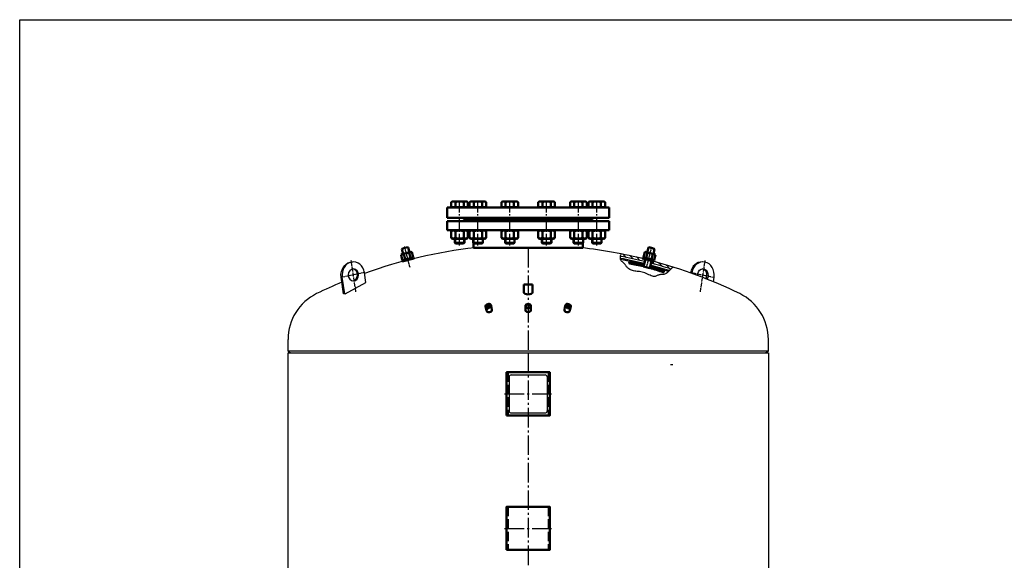
# Model space of a CAD drawing. Units: millimetres. Extents: x 8535 to 14416, y 354 to 4512.
# Drawn here: x 8535 to 10995, y 3161 to 4512 of the extents above; entities that cross this region are included whole.
import ezdxf

# ---------------------------------------------------------------- set-up
doc = ezdxf.new("R2010")
doc.units = ezdxf.units.MM
for name, pattern in [('AM_DIN_F_W050', [6.25, 4.75, -1.5]), ('AM_DIN_G_W050', [13.75, 9.75, -1.5, 1, -1.5]), ('AM_DIN_G_W050x2', [6.875, 4.75, -0.875, 0.375, -0.875])]:
    doc.linetypes.add(name, pattern=pattern)
for name, color, linetype, lineweight in [('AM_0', 7, 'Continuous', 50), ('AM_0N', 7, 'Continuous', 50), ('AM_3', 6, 'AM_DIN_F_W050', 25), ('AM_4', 3, 'Continuous', 25), ('AM_4N', 3, 'Continuous', 25), ('AM_5', 3, 'Continuous', 25), ('AM_7', 4, 'AM_DIN_G_W050', 25), ('AM_8', 1, 'Continuous', 25)]:
    doc.layers.add(name, color=color, linetype=linetype, lineweight=lineweight)

# ---------------------------------------------------------------- blocks, each defined once
blk = doc.blocks.new('-3663VA')
blk.add_lwpolyline([(-54, -107), (54, -107), (54, 1), (-54, 1)], close=True)
at = {"layer": 'AM_3', "ltscale": 5}
for p, q in [((-50, 1), (-50, -107)), ((50, 1), (50, -107))]:
    blk.add_line(p, q, dxfattribs=at)
at = {"layer": 'AM_4'}
for p, q in [((-47.5, -10.5), (-47.5, -95.5)), ((-42.5, -5.5), (42.5, -5.5)), ((47.5, -10.5), (47.5, -95.5)), ((-42.5, -100.5), (42.5, -100.5))]:
    blk.add_line(p, q, dxfattribs=at)
for centre, start, end in [((-42.5, -10.5), 90, 180), ((42.5, -10.5), 0, 90), ((-42.5, -95.5), 180, 270), ((42.5, -95.5), 270, 0)]:
    blk.add_arc(centre, 5, start, end, dxfattribs=at)
at = {"layer": 'AM_7', "ltscale": 5}
blk.add_line((-59, -53), (59, -53), dxfattribs=at)
blk = doc.blocks.new('Br-St01')
blk.add_lwpolyline([(-54, -108), (54, -108), (54, 0), (-54, 0)], close=True)
at = {"layer": 'AM_3', "ltscale": 5}
for p, q in [((-50, 0), (-50, -108)), ((50, 0), (50, -108))]:
    blk.add_line(p, q, dxfattribs=at)
at = {"layer": 'AM_7', "ltscale": 5}
blk.add_line((-59, -54), (59, -54), dxfattribs=at)
blk = doc.blocks.new('RP38X26VA')
for p, q in [((122.7, 193.8), (101.4, 193.8)), ((101.4, 193.8), (101.4, 173.8)), ((122.7, 173.8), (122.7, 193.8))]:
    blk.add_line(p, q)
blk.add_ellipse((112.1, 173.8), major_axis=(10.7, 0), ratio=0.469484, start_param=3.141593, end_param=6.283185)
blk = doc.blocks.new('*U15')
for p, q in [((1.1, 13.9), (0, 12)), ((0, 12), (0, -12)), ((1.1, 13.9), (13.7, 13.9)), ((1.1, 6.9), (13.7, 6.9)), ((13.7, 13.9), (14.8, 12)), ((14.8, 12), (14.8, -12)), ((1.1, -13.9), (0, -12)), ((1.1, -6.9), (13.7, -6.9)), ((1.1, -13.9), (13.7, -13.9)), ((13.7, -13.9), (14.8, -12))]:
    blk.add_line(p, q)
for centre, radius, start, end in [((6.1, 10.4), 6.13, 154.4385, 214.4385), ((22.9, 0), 22.9, 162.383, 197.617), ((8.7, 10.4), 6.13, 325.5615, 25.5615), ((-8.1, 0), 22.9, 342.383, 17.617), ((6.1, -10.4), 6.13, 145.5615, 205.5615), ((8.7, -10.4), 6.13, 334.4385, 34.4385)]:
    blk.add_arc(centre, radius, start, end)
at = {"layer": 'AM_7', "linetype": 'AM_DIN_G_W050x2'}
blk.add_line((-3, 0), (17.8, 0), dxfattribs=at)
blk = doc.blocks.new('*U16')
for p, q in [((0, 15), (0, -15)), ((3, 15), (0, 15)), ((3, 12), (3, 15)), ((0, -15), (3, -15)), ((3, -15), (3, -12))]:
    blk.add_line(p, q)
at = {"layer": 'AM_7', "linetype": 'AM_DIN_G_W050x2'}
blk.add_line((-3, 0), (6, 0), dxfattribs=at)
blk = doc.blocks.new('MEMBRANBEFESTIGUNGVAR')
for p, q in [((99.5, 233.8), (100.5, 234.8)), ((99.5, 221.5), (99.5, 233.8)), ((100.5, 234.8), (107.5, 234.8)), ((114.5, 234.8), (107.5, 234.8)), ((115.5, 233.8), (114.5, 234.8)), ((115.5, 221.5), (115.5, 233.8))]:
    blk.add_line(p, q)
at = {"layer": 'AM_4'}
for p, q in [((100.5, 234.8), (100.5, 221.5)), ((114.5, 234.8), (114.5, 221.5))]:
    blk.add_line(p, q, dxfattribs=at)
at = {"layer": 'AM_7', "linetype": 'AM_DIN_G_W050x2'}
blk.add_line((107.5, 184.2), (107.5, 238.1), dxfattribs=at)
blk = doc.blocks.new('*X17')
at = {"color": 0}
for p, q in [((60.5, 163), (62.9, 165.5)), ((60.8, 161.6), (64.9, 165.7)), ((62.4, 161.4), (66.9, 165.9)), ((64.4, 161.6), (68.8, 166)), ((66.3, 161.8), (70.8, 166.2)), ((68.3, 162), (72.7, 166.4)), ((70.2, 162.2), (74.6, 166.5)), ((72.2, 162.3), (76.5, 166.7)), ((74.1, 162.5), (78.4, 166.8)), ((76, 162.6), (80.3, 166.9)), ((77.9, 162.8), (82.2, 167)), ((79.8, 162.9), (84.1, 167.1)), ((81.7, 163), (85.9, 167.2)), ((83.6, 163.1), (87.8, 167.3)), ((85.4, 163.2), (89.6, 167.4)), ((87.3, 163.3), (91.4, 167.5)), ((89.1, 163.4), (93.3, 167.5)), ((91, 163.4), (95.1, 167.6)), ((92.8, 163.5), (96.7, 167.4)), ((94.6, 163.6), (96.7, 165.7)), ((96.4, 163.6), (96.7, 163.9)), ((113.2, 166.3), (114.5, 167.6)), ((113.2, 164.5), (116.3, 167.5)), ((114.1, 163.6), (118, 167.5)), ((115.8, 163.5), (119.7, 167.4)), ((117.5, 163.5), (121.4, 167.4)), ((119.2, 163.4), (123.1, 167.3)), ((120.9, 163.4), (124.8, 167.2)), ((122.6, 163.3), (126.5, 167.1)), ((124.3, 163.2), (128.1, 167)), ((126, 163.1), (129.8, 166.9)), ((127.7, 163), (131.5, 166.8)), ((129.3, 162.9), (133.1, 166.7)), ((131, 162.8), (134.8, 166.6)), ((132.7, 162.7), (136.4, 166.5)), ((134.3, 162.6), (138, 166.3)), ((136, 162.5), (139.7, 166.2)), ((137.6, 162.3), (141.3, 166)), ((139.2, 162.2), (142.9, 165.9)), ((140.8, 162.1), (144.5, 165.7)), ((142.5, 161.9), (146.1, 165.6)), ((144.1, 161.8), (147.7, 165.4)), ((145.7, 161.6), (149.1, 165.1)), ((147.3, 161.4), (149.5, 163.6))]:
    blk.add_line(p, q, dxfattribs=at)
blk = doc.blocks.new('MEMBRANBEFESTIGUNGVAL')
for p, q in [((99.5, 233.8), (100.5, 234.8)), ((99.5, 221.5), (99.5, 233.8)), ((100.5, 234.8), (107.5, 234.8)), ((114.5, 234.8), (107.5, 234.8)), ((115.5, 233.8), (114.5, 234.8)), ((115.5, 221.5), (115.5, 233.8)), ((99.5, 184.8), (99.5, 203.7)), ((115.5, 184.8), (115.5, 203.7)), ((63, 186.4), (63, 184.3)), ((99.2, 185.6), (99.2, 189.6)), ((99.5, 184.8), (115.5, 184.8)), ((115.7, 185.6), (115.7, 189.6)), ((152, 186.4), (152, 184.3))]:
    blk.add_line(p, q)
for centre, radius, start, end in [((64, 186.4), 1, 96.259, 180), ((64, 184.3), 1, 180, 276.2906), ((107.5, -210.3), 400, 91.1431, 96.259), ((107.5, -210.3), 396, 91.1546, 96.2906), ((107.5, -210.3), 400, 83.741, 88.8569), ((107.5, -210.3), 396, 83.7094, 88.8454), ((151, 184.3), 1, 263.7094, 0), ((151, 186.4), 1, 0, 83.741)]:
    blk.add_arc(centre, radius, start, end)
at = {"layer": 'AM_4'}
for p, q in [((100.5, 234.8), (100.5, 221.5)), ((114.5, 234.8), (114.5, 221.5)), ((100.5, 203.7), (100.5, 184.8)), ((114.5, 203.7), (114.5, 184.8))]:
    blk.add_line(p, q, dxfattribs=at)
at = {"layer": 'AM_7', "linetype": 'AM_DIN_G_W050x2'}
blk.add_line((107.5, 184.2), (107.5, 238.1), dxfattribs=at)
at = {"layer": 'AM_8'}
blk.add_blockref('*X17', (2.5, 22), dxfattribs=at)
blk = doc.blocks.new('*U20')
at = {"ltscale": 10}
for p, q in [((-1.9, 13.9), (-3, 12)), ((-3, 12), (-3, -12)), ((-1.9, 13.9), (10.7, 13.9)), ((-1.9, 6.9), (10.7, 6.9)), ((10.7, 13.9), (11.8, 12)), ((11.8, 12), (11.8, -12)), ((-1.9, -13.9), (-3, -12)), ((-1.9, -6.9), (10.7, -6.9)), ((-1.9, -13.9), (10.7, -13.9)), ((10.7, -13.9), (11.8, -12))]:
    blk.add_line(p, q, dxfattribs=at)
for centre, radius, start, end in [((3.1, 10.4), 6.13, 154.4385, 214.4385), ((19.9, 0), 22.9, 162.383, 197.617), ((5.7, 10.4), 6.13, 325.5615, 25.5615), ((-11.1, 0), 22.9, 342.383, 17.617), ((3.1, -10.4), 6.13, 145.5615, 205.5615), ((5.7, -10.4), 6.13, 334.4385, 34.4385)]:
    blk.add_arc(centre, radius, start, end, dxfattribs=at)
at = {"layer": 'AM_7', "linetype": 'AM_DIN_G_W050x2', "ltscale": 10}
blk.add_line((-6, 0), (14.8, 0), dxfattribs=at)
blk = doc.blocks.new('*U19')
for p, q in [((3, 15), (3, -15)), ((6, 15), (3, 15)), ((6, 12), (6, 15)), ((3, -15), (6, -15)), ((6, -15), (6, -12))]:
    blk.add_line(p, q)
at = {"layer": 'AM_7', "linetype": 'AM_DIN_G_W050x2'}
blk.add_line((0, 0), (9, 0), dxfattribs=at)
blk = doc.blocks.new('-7562VAR')
for p, q in [((79.8, 225), (79.9, 225.7)), ((83.1, 223.9), (83.4, 225.7)), ((145.4, 203), (147.4, 214.4))]:
    blk.add_line(p, q)
at = {"extrusion": (0, 0, -1)}
for centre, major_axis, start_param, end_param in [((111.9, 220.1), (23, 23), 4.101524, 5.551108), ((115.4, 220.1), (23, 23), 4.101524, 7.243116), ((115.4, 220.1), (-10.6, 10.6), 5.387641, 9.395107), ((111.9, 220.1), (10.6, 10.6), -0.669667, 1.460192)]:
    blk.add_ellipse(centre, major_axis=major_axis, ratio=1, start_param=start_param, end_param=end_param, dxfattribs=at)
at = {"layer": 'AM_7'}
for p, q in [((108, 178), (121.8, 256.4)), ((82.3, 225.9), (148.8, 214.2))]:
    blk.add_line(p, q, dxfattribs=at)
blk = doc.blocks.new('-7562VAL')
for p, q in [((79.1, 201.4), (83.4, 225.7)), ((139.4, 172.8), (79.4, 200.8)), ((140.1, 173.2), (147.4, 214.4)), ((143.6, 173.2), (150.8, 214.4)), ((139.4, 172.8), (143.6, 173.2))]:
    blk.add_line(p, q)
at = {"extrusion": (0, 0, -1)}
for centre, major_axis, start_param, end_param in [((115.4, 220.1), (23, 23), 4.101524, 7.243116), ((118.8, 220.1), (-23, 23), 0.732077, 2.530727), ((115.4, 220.1), (-10.6, 10.6), 2.356194490192045, 8.639379797371632), ((118.8, 220.1), (10.6, 10.6), 2.471926, 5.382056), ((79.6, 201.3), (0.354, 0.354), 2.792527, 4.101524), ((139.6, 173.3), (-0.354, 0.354), 2.530727, 4.363323)]:
    blk.add_ellipse(centre, major_axis=major_axis, ratio=1, start_param=start_param, end_param=end_param, dxfattribs=at)
at = {"layer": 'AM_7'}
for p, q in [((108, 178), (121.8, 256.4)), ((82.3, 225.9), (148.8, 214.2))]:
    blk.add_line(p, q, dxfattribs=at)
blk = doc.blocks.new('M24-schn')
at = {"layer": 'AM_0N'}
for p, q in [((-20.8, 76.1), (-16.7, 78.5)), ((-20.8, 59.4), (-20.8, 76.1)), ((-16.7, 78.5), (16.6, 78.5)), ((-12, 88.2), (-10.2, 90)), ((12, 88.2), (-12, 88.2)), ((-12, 78.5), (-12, 88.2)), ((-10.4, 59.4), (-10.4, 76.1)), ((10.2, 90), (-10.2, 90)), ((10.2, 90), (12, 88.2)), ((10.4, 59.4), (10.4, 76.1)), ((12, 78.5), (12, 88.2)), ((20.8, 76.1), (16.6, 78.5)), ((20.8, 59.4), (20.8, 76.1)), ((-20.8, 59.4), (-16.7, 57)), ((-16.7, 57), (16.6, 57)), ((20.8, 59.4), (16.6, 57)), ((-20.8, -13.4), (-20.8, -0.8)), ((-16.8, -0.8), (-20.8, -0.8)), ((-20.8, -13.4), (-18, -15)), ((-18, -15), (18, -15)), ((-16.8, 0), (-12, 0)), ((-16.8, -0.8), (-16.8, 0)), ((16.8, -0.8), (-16.8, -0.8)), ((-12, 0), (12, 0)), ((-10.4, -13.4), (-10.4, -0.8)), ((10.4, -13.4), (10.4, -0.8)), ((12, 0), (16.8, 0)), ((16.8, -0.8), (16.8, 0)), ((20.8, -0.8), (16.8, -0.8)), ((20.8, -13.4), (18, -15)), ((20.8, -13.4), (20.8, -0.8))]:
    blk.add_line(p, q, dxfattribs=at)
for centre, radius, start, end in [((-15.6, 68.5), 9.19, 55.5615, 115.5615), ((0, 43.4), 34.3, 72.383, 107.617), ((15.6, 68.5), 9.19, 64.4385, 124.4385), ((-15.6, 67), 9.19, 244.4385, 304.4385), ((0, 92.1), 34.3, 252.383, 287.617), ((15.6, 67), 9.19, 235.5615, 295.5615), ((-15.6, -5.8), 9.19, 244.4469, 304.4469), ((0, 19.4), 34.4, 252.3875, 287.6125), ((15.6, -5.8), 9.19, 235.5531, 295.5531)]:
    blk.add_arc(centre, radius, start, end, dxfattribs=at)
at = {"layer": 'AM_4N'}
for p, q in [((-10.2, 78.5), (-10.2, 90)), ((10.2, 78.5), (10.2, 90))]:
    blk.add_line(p, q, dxfattribs=at)
at = {"layer": 'AM_7', "ltscale": 3}
blk.add_line((0, 95), (0, -20), dxfattribs=at)
blk = doc.blocks.new('Flansch-unten-komplett-G-10bar-Ansicht')
for p, q in [((-136.5, 0), (136.5, 0)), ((-136.5, 0), (-136.5, -11.8)), ((136.5, 0), (136.5, -11.8)), ((-202.5, -44), (202.5, -44)), ((-202.5, -44), (-202.5, -67)), ((202.5, -44), (202.5, -67)), ((-202.5, -67), (202.5, -67)), ((-160, -70), (-163, -67)), ((-160, -70), (160, -70)), ((-156, -70), (-156, -75)), ((160, -70), (163, -67)), ((-202.5, -75), (0, -75)), ((-202.5, -101), (-202.5, -75)), ((0, -75), (202.5, -75)), ((202.5, -101), (202.5, -75)), ((-202.5, -101), (202.5, -101))]:
    blk.add_line(p, q)
for centre, start, end in [((-154.6, -32), 270, 313.7556), ((154.6, -32), 226.2444, 270)]:
    blk.add_arc(centre, 12, start, end)
at = {"layer": 'AM_0'}
blk.add_line((156, -75), (156, -70), dxfattribs=at)
for p in [(-171.5, -101), (-125.5, -101), (-45.9, -101)]:
    blk.add_blockref('M24-schn', p, dxfattribs=at)
at = {"layer": 'AM_0', "xscale": -1}
for p in [(45.9, -101), (125.5, -101), (171.5, -101)]:
    blk.add_blockref('M24-schn', p, dxfattribs=at)

msp = doc.modelspace()

# ---------------------------------------------------------------- hatches: boundary and pattern name
at = {"layer": 'AM_8'}
h = msp.add_hatch(dxfattribs=at)
h.set_pattern_fill('ANSI37', color=256, scale=2, angle=6, style=0)
h.set_pattern_definition([(135, (6332.187, 3164.2373), (4.490128, 4.490128), []), (45, (6332.187, 3164.2373), (4.490128, -4.490128), [])])
edge = h.paths.add_edge_path()
edge.add_line((10109.752, 3896.219), (10110.498, 3899.125))
edge.add_ellipse((9855.47, 2937.363), major_axis=(665.785, 739.429), ratio=1, start_angle=384.288805, end_angle=387.148853, ccw=False)
edge.add_line((10158.169, 3885.202), (10156.73, 3883.815))
edge.add_line((10156.73, 3883.815), (10155.708, 3882.837))
edge.add_ellipse((9855.47, 2937.363), major_axis=(-737.2, 663.778), ratio=1, start_angle=-65.617373, end_angle=-62.852544)
edge = h.paths.add_edge_path()
edge.add_line((10036.63, 3912.681), (10036.521, 3912.952))
edge.add_line((10036.521, 3912.952), (10036.087, 3914.623))
edge.add_line((10036.087, 3914.623), (10035.916, 3915.864))
edge.add_ellipse((9855.47, 2937.363), major_axis=(-739.429, 665.785), ratio=1, start_angle=298.070202, end_angle=301.551461, ccw=False)
edge.add_line((10095, 3903.101), (10094.254, 3900.195))
edge.add_ellipse((9855.47, 2937.363), major_axis=(-737.2, 663.778), ratio=1, start_angle=-61.928409, end_angle=-58.522436)
h = msp.add_hatch(dxfattribs=at)
h.set_pattern_fill('ANSI31', color=256, scale=3, angle=6, style=0)
h.set_pattern_definition([(135, (6332.187, 3164.237), (6.735192, 6.735192), [])])
edge = h.paths.add_edge_path()
edge.add_line((10112.707, 3903.711), (10114.198, 3909.523))
edge.add_ellipse((9855.47, 2937.363), major_axis=(-747.604, 673.145), ratio=1, start_angle=293.907578, end_angle=297.096947, ccw=False)
edge.add_line((10167.884, 3893.623), (10164.686, 3891.118))
edge.add_line((10164.686, 3891.118), (10162.366, 3889.106))
edge.add_ellipse((9855.47, 2937.363), major_axis=(-743.145, 669.131), ratio=1, start_angle=-65.872254, end_angle=-62.906136)
edge = h.paths.add_edge_path()
edge.add_line((10096.763, 3913.997), (10095.271, 3908.185))
edge.add_ellipse((9855.47, 2937.363), major_axis=(-743.145, 669.131), ratio=1, start_angle=-61.874798, end_angle=-58.403234)
edge.add_line((10036.045, 3920.924), (10036.336, 3922.473))
edge.add_line((10036.336, 3922.473), (10036.972, 3924.581))
edge.add_line((10036.972, 3924.581), (10037.869, 3926.689))
edge.add_ellipse((9855.47, 2937.363), major_axis=(673.145, 747.604), ratio=1, start_angle=388.122133, end_angle=391.553884, ccw=False)

# ---------------------------------------------------------------- linework, layer by layer
for p, q in [((8535.104, 4512.369), (14415.704, 4512.369)), ((8535.104, 354.369), (8535.104, 4512.369)), ((10095.271, 3908.185), (10096.763, 3913.997)), ((10112.707, 3903.711), (10114.198, 3909.523)), ((9205.48, 3683.838), (9205.48, 3713.549)), ((10405.48, 3683.838), (10405.48, 3713.549)), ((9205.48, 3683.838), (9211.48, 3679.636)), ((10405.48, 3683.838), (9205.48, 3683.838)), ((9205.48, 2719.636), (9205.48, 3679.636)), ((9205.48, 3679.636), (10405.48, 3679.636)), ((10405.48, 3683.838), (10399.48, 3679.636)), ((10405.48, 3679.636), (10405.48, 2719.636))]:
    msp.add_line(p, q)
for centre, radius, start, end in [((9805.48, 2742.636), 1207, 96.343017, 109.78737), ((9805.48, 2742.636), 1207, 76.035497, 83.656983), ((9855.47, 2937.363), 995, 76.070202, 79.551461), ((9855.47, 2937.363), 1000, 76.067904, 79.596766), ((9855.47, 2937.363), 992, 76.071591, 79.477564), ((9855.47, 2937.363), 992, 72.382627, 75.147456), ((9855.47, 2937.363), 995, 72.288805, 75.148853), ((9855.47, 2937.363), 1000, 72.127746, 75.151162), ((9805.48, 2742.636), 1207, 64.026018, 75.181037), ((9805.48, 2742.636), 1207, 112.680006, 115.973982), ((9332.48, 3713.549), 127, 115.973982, 180), ((10278.48, 3713.549), 127, 0, 64.026018)]:
    msp.add_arc(centre, radius, start, end)
at = {"layer": 'AM_0', "ltscale": 10}
msp.add_line((9672.13, 3942.248), (9938.83, 3942.248), dxfattribs=at)
at = {"layer": 'AM_0'}
for p, q in [((9701.081, 3785.244), (9699.089, 3795.349)), ((9712.823, 3798.064), (9714.815, 3787.96)), ((9798.48, 3786.724), (9798.48, 3796.62)), ((9812.48, 3786.724), (9812.48, 3796.62)), ((9898.137, 3798.064), (9896.145, 3787.96)), ((9909.879, 3785.244), (9911.871, 3795.349))]:
    msp.add_line(p, q, dxfattribs=at)
at = {"layer": 'AM_0', "extrusion": (0, 0, -1)}
for centre, major_axis, ratio, start_param, end_param in [((9704.267, 3796.828), (4.062, 3.621), 0.94640421, 2.38670112, 3.95749745), ((9707.647, 3796.624), (-8.679, 0.24), 0.60971269, 0.0534896, 1.62428593), ((9704.267, 3796.828), (-8.679, 0.24), 0.60971269, 3.19508226, 4.76587858), ((9707.647, 3796.624), (4.062, 3.621), 0.94640421, -0.75489153, 0.81590479), ((9706.265, 3786.724), (4.062, 3.621), 0.94640421, 2.38670112, 3.61338683), ((9706.265, 3786.724), (-8.679, 0.24), 0.60971269, 3.19508226, 4.76587858), ((9709.644, 3786.52), (4.062, 3.621), 0.94640421, 0.47892458, 0.81590479)]:
    msp.add_ellipse(centre, major_axis=major_axis, ratio=ratio, start_param=start_param, end_param=end_param, dxfattribs=at)
at = {"layer": 'AM_0'}
for major_axis in [(-7, 0), (-5.72, 0)]:
    msp.add_ellipse((9805.48, 3796.62), major_axis=major_axis, ratio=0.75149105, dxfattribs=at)
for centre, major_axis, ratio, start_param, end_param in [((9903.314, 3796.624), (-4.062, 3.621), 0.94640421, -0.75489153, 0.81590479), ((9906.693, 3796.828), (8.679, 0.24), 0.60971269, 3.19508226, 4.76587858), ((9903.314, 3796.624), (8.679, 0.24), 0.60971269, 0.0534896, 1.62428593), ((9906.693, 3796.828), (-4.062, 3.621), 0.94640421, 2.38670112, 3.95749745), ((9805.48, 3786.724), (7, 0), 0.75149105, 3.14159265, 6.28318531), ((9901.316, 3786.52), (-4.062, 3.621), 0.94640421, 0.47892458, 0.81590479), ((9904.696, 3786.724), (8.679, 0.24), 0.60971269, 3.19508226, 4.76587858), ((9904.696, 3786.724), (-4.062, 3.621), 0.94640421, 2.38670112, 3.61338683)]:
    msp.add_ellipse(centre, major_axis=major_axis, ratio=ratio, start_param=start_param, end_param=end_param, dxfattribs=at)
for points, knots in [([(9703.805, 3792.839), (9703.418, 3792.862), (9703.037, 3792.946), (9702.155, 3793.295), (9701.678, 3793.627), (9700.915, 3794.498), (9700.632, 3795.036), (9700.369, 3796.085), (9700.338, 3796.576), (9700.394, 3797.061)], [6.28318531, 6.28318531, 6.28318531, 6.28318531, 6.59395754, 6.59395754, 7.04623473, 7.04623473, 7.49851191, 7.49851191, 7.85398163, 7.85398163, 7.85398163, 7.85398163]), ([(9700.394, 3797.061), (9700.43, 3797.376), (9700.538, 3797.688), (9700.921, 3798.317), (9701.199, 3798.635), (9701.941, 3799.238), (9702.404, 3799.522), (9703.482, 3800.009), (9704.097, 3800.212), (9705.42, 3800.506), (9706.129, 3800.597), (9707.268, 3800.642), (9707.689, 3800.638), (9708.109, 3800.612)], [6.28318531, 6.28318531, 6.28318531, 6.28318531, 6.56475787, 6.56475787, 6.84633044, 6.84633044, 7.127903, 7.127903, 7.40947557, 7.40947557, 7.69104813, 7.69104813, 7.85398163, 7.85398163, 7.85398163, 7.85398163]), ([(9711.52, 3796.39), (9711.483, 3796.075), (9711.376, 3795.764), (9710.993, 3795.134), (9710.714, 3794.816), (9709.973, 3794.213), (9709.51, 3793.929), (9708.432, 3793.442), (9707.817, 3793.239), (9706.493, 3792.945), (9705.785, 3792.854), (9704.646, 3792.809), (9704.225, 3792.814), (9703.805, 3792.839)], [6.28318531, 6.28318531, 6.28318531, 6.28318531, 6.56475787, 6.56475787, 6.84633044, 6.84633044, 7.127903, 7.127903, 7.40947557, 7.40947557, 7.69104813, 7.69104813, 7.85398163, 7.85398163, 7.85398163, 7.85398163]), ([(9708.109, 3800.612), (9708.496, 3800.589), (9708.877, 3800.505), (9709.758, 3800.156), (9710.236, 3799.824), (9710.999, 3798.953), (9711.282, 3798.415), (9711.545, 3797.366), (9711.576, 3796.875), (9711.52, 3796.39)], [6.28318531, 6.28318531, 6.28318531, 6.28318531, 6.59395754, 6.59395754, 7.04623473, 7.04623473, 7.49851191, 7.49851191, 7.85398163, 7.85398163, 7.85398163, 7.85398163]), ([(9902.852, 3800.612), (9902.464, 3800.589), (9902.084, 3800.505), (9901.202, 3800.156), (9900.725, 3799.824), (9899.962, 3798.953), (9899.678, 3798.415), (9899.416, 3797.366), (9899.384, 3796.875), (9899.44, 3796.39)], [6.28318531, 6.28318531, 6.28318531, 6.28318531, 6.59395754, 6.59395754, 7.04623473, 7.04623473, 7.49851191, 7.49851191, 7.85398163, 7.85398163, 7.85398163, 7.85398163]), ([(9899.44, 3796.39), (9899.477, 3796.075), (9899.584, 3795.764), (9899.968, 3795.134), (9900.246, 3794.816), (9900.987, 3794.213), (9901.45, 3793.929), (9902.529, 3793.442), (9903.144, 3793.239), (9904.467, 3792.945), (9905.175, 3792.854), (9906.314, 3792.809), (9906.736, 3792.814), (9907.155, 3792.839)], [6.28318531, 6.28318531, 6.28318531, 6.28318531, 6.56475787, 6.56475787, 6.84633044, 6.84633044, 7.127903, 7.127903, 7.40947557, 7.40947557, 7.69104813, 7.69104813, 7.85398163, 7.85398163, 7.85398163, 7.85398163]), ([(9910.566, 3797.061), (9910.53, 3797.376), (9910.422, 3797.688), (9910.039, 3798.317), (9909.761, 3798.635), (9909.019, 3799.238), (9908.556, 3799.522), (9907.478, 3800.009), (9906.863, 3800.212), (9905.54, 3800.506), (9904.832, 3800.597), (9903.693, 3800.642), (9903.271, 3800.638), (9902.852, 3800.612)], [6.28318531, 6.28318531, 6.28318531, 6.28318531, 6.56475787, 6.56475787, 6.84633044, 6.84633044, 7.127903, 7.127903, 7.40947557, 7.40947557, 7.69104813, 7.69104813, 7.85398163, 7.85398163, 7.85398163, 7.85398163]), ([(9907.155, 3792.839), (9907.542, 3792.862), (9907.923, 3792.946), (9908.805, 3793.295), (9909.282, 3793.627), (9910.045, 3794.498), (9910.329, 3795.036), (9910.591, 3796.085), (9910.623, 3796.576), (9910.566, 3797.061)], [6.28318531, 6.28318531, 6.28318531, 6.28318531, 6.59395754, 6.59395754, 7.04623473, 7.04623473, 7.49851191, 7.49851191, 7.85398163, 7.85398163, 7.85398163, 7.85398163])]:
    msp.add_open_spline(points, degree=3, knots=knots, dxfattribs=at)
at = {"layer": 'AM_4'}
msp.add_lwpolyline([(10167.884, 3893.623), (10164.686, 3891.118), (10161.791, 3888.607), (10159.154, 3886.152), (10156.73, 3883.815), (10154.476, 3881.658), (10152.346, 3879.744), (10150.296, 3878.133), (10148.281, 3876.889), (10146.266, 3876.049), (10144.253, 3875.549), (10142.253, 3875.305), (10140.28, 3875.227), (10138.343, 3875.23), (10136.456, 3875.226), (10134.63, 3875.128), (10132.875, 3874.85), (10131.197, 3874.333), (10129.56, 3873.641), (10127.923, 3872.863), (10126.244, 3872.091), (10124.481, 3871.417), (10122.592, 3870.932), (10120.534, 3870.727), (10118.266, 3870.893), (10115.758, 3871.491), (10113.029, 3872.456), (10110.114, 3873.694), (10107.043, 3875.11), (10103.85, 3876.607), (10100.567, 3878.092), (10097.227, 3879.469), (10093.862, 3880.642), (10090.502, 3881.543), (10087.168, 3882.208), (10083.88, 3882.698), (10080.655, 3883.074), (10077.512, 3883.399), (10074.47, 3883.734), (10071.548, 3884.141), (10068.764, 3884.68), (10066.134, 3885.401), (10063.665, 3886.291), (10061.361, 3887.326), (10059.225, 3888.479), (10057.261, 3889.726), (10055.473, 3891.042), (10053.865, 3892.401), (10052.44, 3893.777), (10051.197, 3895.148), (10050.107, 3896.5), (10049.135, 3897.823), (10048.247, 3899.105), (10047.409, 3900.336), (10046.587, 3901.504), (10045.745, 3902.598), (10044.85, 3903.608), (10043.877, 3904.53), (10042.847, 3905.394), (10041.788, 3906.237), (10040.731, 3907.098), (10039.706, 3908.012), (10038.743, 3909.019), (10037.871, 3910.154), (10037.122, 3911.457), (10036.521, 3912.952), (10036.087, 3914.623), (10035.836, 3916.44), (10035.784, 3918.373), (10035.945, 3920.394), (10036.336, 3922.473), (10036.972, 3924.581), (10037.869, 3926.689)], dxfattribs=at)
msp.add_ellipse((9805.48, 3796.62), major_axis=(-6.58, 0), ratio=0.75149105, start_param=3.23137502, end_param=7.95934511, dxfattribs=at)
for points, knots in [([(9699.449, 3797.118), (9699.507, 3797.613), (9699.694, 3798.101), (9700.328, 3799.03), (9700.775, 3799.47), (9701.899, 3800.248), (9702.576, 3800.585), (9704.087, 3801.112), (9704.922, 3801.301), (9706.581, 3801.5), (9707.399, 3801.523), (9708.208, 3801.474)], [6.28318531, 6.28318531, 6.28318531, 6.28318531, 6.60315974, 6.60315974, 6.92313417, 6.92313417, 7.2431086, 7.2431086, 7.56308303, 7.56308303, 7.85398163, 7.85398163, 7.85398163, 7.85398163]), ([(9712.465, 3796.333), (9712.407, 3795.838), (9712.22, 3795.35), (9711.586, 3794.421), (9711.139, 3793.981), (9710.014, 3793.204), (9709.338, 3792.866), (9707.827, 3792.339), (9706.992, 3792.15), (9705.333, 3791.952), (9704.515, 3791.928), (9703.706, 3791.977)], [6.28318531, 6.28318531, 6.28318531, 6.28318531, 6.60315974, 6.60315974, 6.92313417, 6.92313417, 7.2431086, 7.2431086, 7.56308303, 7.56308303, 7.85398163, 7.85398163, 7.85398163, 7.85398163]), ([(9708.208, 3801.474), (9708.649, 3801.447), (9709.083, 3801.36), (9710.163, 3800.975), (9710.77, 3800.581), (9711.743, 3799.551), (9712.107, 3798.916), (9712.485, 3797.619), (9712.539, 3796.972), (9712.465, 3796.333)], [6.28318531, 6.28318531, 6.28318531, 6.28318531, 6.56024292, 6.56024292, 7.01085595, 7.01085595, 7.46146898, 7.46146898, 7.85398163, 7.85398163, 7.85398163, 7.85398163]), ([(9902.752, 3801.474), (9902.311, 3801.447), (9901.877, 3801.36), (9900.798, 3800.975), (9900.19, 3800.581), (9899.217, 3799.551), (9898.853, 3798.916), (9898.475, 3797.619), (9898.422, 3796.972), (9898.496, 3796.333)], [6.28318531, 6.28318531, 6.28318531, 6.28318531, 6.56024292, 6.56024292, 7.01085595, 7.01085595, 7.46146898, 7.46146898, 7.85398163, 7.85398163, 7.85398163, 7.85398163]), ([(9898.496, 3796.333), (9898.553, 3795.838), (9898.741, 3795.35), (9899.374, 3794.421), (9899.822, 3793.981), (9900.946, 3793.204), (9901.622, 3792.866), (9903.133, 3792.339), (9903.968, 3792.15), (9905.627, 3791.952), (9906.445, 3791.928), (9907.255, 3791.977)], [6.28318531, 6.28318531, 6.28318531, 6.28318531, 6.60315974, 6.60315974, 6.92313417, 6.92313417, 7.2431086, 7.2431086, 7.56308303, 7.56308303, 7.85398163, 7.85398163, 7.85398163, 7.85398163]), ([(9911.511, 3797.118), (9911.454, 3797.613), (9911.266, 3798.101), (9910.633, 3799.03), (9910.185, 3799.47), (9909.061, 3800.248), (9908.385, 3800.585), (9906.873, 3801.112), (9906.039, 3801.301), (9904.38, 3801.5), (9903.562, 3801.523), (9902.752, 3801.474)], [6.28318531, 6.28318531, 6.28318531, 6.28318531, 6.60315974, 6.60315974, 6.92313417, 6.92313417, 7.2431086, 7.2431086, 7.56308303, 7.56308303, 7.85398163, 7.85398163, 7.85398163, 7.85398163])]:
    msp.add_open_spline(points, degree=3, knots=knots, dxfattribs=at)
at = {"layer": 'AM_5', "ltscale": 10}
msp.add_line((10160.805, 3650.518), (10166.921, 3650.518), dxfattribs=at)
at = {"layer": 'AM_7', "ltscale": 5}
for p, q in [((9805.48, 3942.248), (9805.48, 3669.636)), ((9805.48, 3679.636), (9805.48, 1975.428))]:
    msp.add_line(p, q, dxfattribs=at)
at = {"layer": 'AM_7', "linetype": 'AM_DIN_G_W050x2'}
for p, q in [((9715.3, 3796.725), (9696.612, 3796.725)), ((9704.229, 3788.24), (9707.685, 3805.211)), ((9895.66, 3796.725), (9914.349, 3796.725)), ((9906.731, 3788.24), (9903.276, 3805.211))]:
    msp.add_line(p, q, dxfattribs=at)
at = {"layer": 'AM_7'}
msp.add_line((9805.48, 3671.666), (9805.48, 3669.636), dxfattribs=at)

# ---------------------------------------------------------------- block references
at = {"extrusion": (0, 0, -1), "xscale": 0.8659999999999854, "zscale": -1}
msp.add_blockref('-7562VAL', (-9468.8, 3654.427), dxfattribs=at)
at = {"xscale": 0.8659999999999854}
msp.add_blockref('-7562VAR', (10142.16, 3654.427), dxfattribs=at)
at = {"layer": 'AM_0'}
for name, p, rotation in [('Flansch-unten-komplett-G-10bar-Ansicht', (9805.48, 3942.248), 180), ('MEMBRANBEFESTIGUNGVAL', (9951.256, 3741.124), 345.6107031574593), ('*U19', (10105.23, 3908.821), 75.6107031574255), ('*U20', (10107.466, 3917.539), 75.6107031574255)]:
    msp.add_blockref(name, p, dxfattribs=dict(at, rotation=rotation))
at = {"layer": 'AM_0', "xscale": -1}
for name, p, rotation in [('MEMBRANBEFESTIGUNGVAR', (9660.199, 3741.157), 14.38929684254073), ('*U15', (9504.735, 3914.665), 284.3892968424735), ('*U16', (9505.48, 3911.759), 284.3892968424735)]:
    msp.add_blockref(name, p, dxfattribs=dict(at, rotation=rotation))
at = {"layer": 'AM_0'}
for name, p in [('RP38X26VA', (9693.42, 3657.188)), ('-3663VA', (9805.48, 3630.148)), ('Br-St01', (9805.48, 3295.148))]:
    msp.add_blockref(name, p, dxfattribs=at)

doc.saveas('drawing.dxf')
